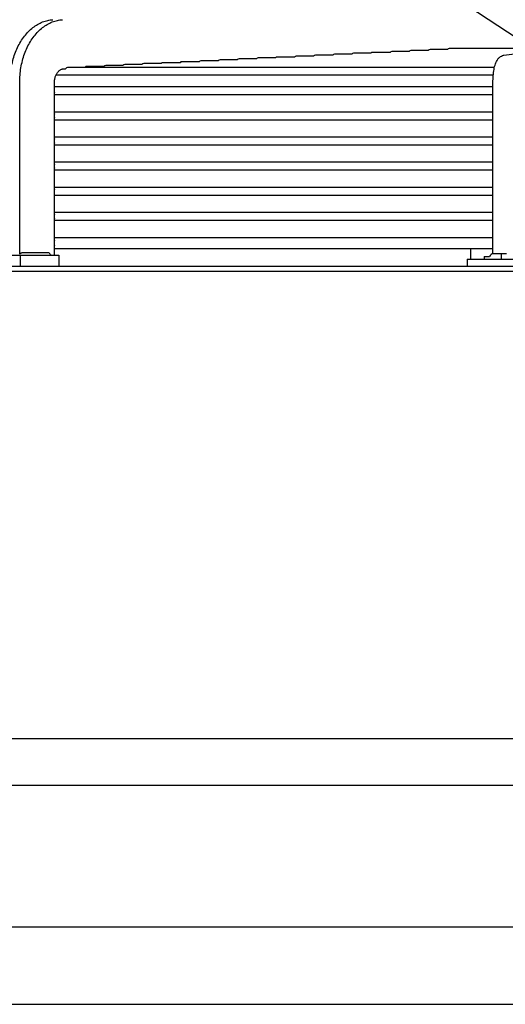
# Model space of a CAD drawing. Units: millimetres. Extents: x 17046 to 32328, y 18593 to 29476.
# Drawn here: x 17392 to 17399, y 18973 to 18988 of the extents above; entities that cross this region are included whole.
import ezdxf

# ---------------------------------------------------------------- set-up
doc = ezdxf.new("R2010")
doc.units = ezdxf.units.MM
doc.header["$LTSCALE"] = 5
doc.layers.add('UNIT', color=6, linetype='Continuous')
doc.styles.add('SUBMITTAL', font='romans.shx', dxfattribs={"width": 0.75})
doc.dimstyles.new('SUBMITTAL', dxfattribs={"dimtxt": 0.09375, "dimasz": 0.09375, "dimexe": 0.03125, "dimexo": 0.0625, "dimgap": 0.0625, "dimtad": 0, "dimdec": 4, "dimzin": 4, "dimdsep": 46, "dimlunit": 4, "dimtxsty": 'SUBMITTAL', "dimcen": 0.09375, "dimclre": 6, "dimadec": 0, "dimazin": 0, "dimtfac": 1, "dimtdec": 0, "dimtofl": 0, "dimtmove": 0, "dimatfit": 3, "dimfxl": 0, "dimfrac": 2, "dimtolj": 1, "dimtzin": 4, "dimarcsym": 0})

msp = doc.modelspace()

# ---------------------------------------------------------------- linework, layer by layer
at = {"layer": 'UNIT'}
for p, q in [((17398.2052, 18987.8889), (17399.1422, 18987.2749)), ((17398.7255, 18987.1783), (17400.7609, 18987.4529)), ((17397.0829, 18987.2196), (17396.8332, 18987.2196)), ((17397.3586, 18987.2331), (17397.1086, 18987.2331)), ((17397.6343, 18987.2466), (17397.3843, 18987.2466)), ((17397.9092, 18987.2601), (17397.66, 18987.2601)), ((17399.4416, 18987.2749), (17397.936, 18987.2749)), ((17394.0577, 18987.0712), (17393.8087, 18987.0712)), ((17394.3324, 18987.0847), (17394.0833, 18987.0847)), ((17394.6071, 18987.0982), (17394.358, 18987.0982)), ((17394.8819, 18987.1117), (17394.6328, 18987.1117)), ((17395.1568, 18987.1252), (17394.9076, 18987.1252)), ((17395.4317, 18987.1387), (17395.1824, 18987.1387)), ((17395.7067, 18987.1522), (17395.4574, 18987.1522)), ((17395.9817, 18987.1657), (17395.7323, 18987.1657)), ((17396.2569, 18987.1792), (17396.0074, 18987.1792)), ((17396.5321, 18987.1926), (17396.2826, 18987.1926)), ((17396.8075, 18987.2061), (17396.5578, 18987.2061)), ((17392.3814, 18986.9824), (17392.4058, 18986.9836)), ((17398.5882, 18987.0037), (17392.4359, 18987.0037)), ((17392.9593, 18987.0172), (17392.7104, 18987.0172)), ((17393.2339, 18987.0307), (17392.9849, 18987.0307)), ((17393.5084, 18987.0442), (17393.2595, 18987.0442)), ((17393.783, 18987.0577), (17393.534, 18987.0577)), ((17391.7458, 18984.3128), (17391.7458, 18986.7856)), ((17392.2469, 18986.6965), (17392.2469, 18986.7856)), ((17392.2696, 18986.8935), (17398.5713, 18986.8935)), ((17398.5664, 18984.3163), (17398.5664, 18986.7856)), ((17398.5664, 18986.7218), (17392.2469, 18986.7218)), ((17392.2469, 18986.3343), (17392.2469, 18986.6368)), ((17392.2469, 18986.6115), (17398.5664, 18986.6115)), ((17398.5664, 18986.3596), (17392.2469, 18986.3596)), ((17392.2469, 18985.9721), (17392.2469, 18986.2746)), ((17392.2469, 18986.2493), (17398.5664, 18986.2493)), ((17398.5664, 18985.9974), (17392.2469, 18985.9974)), ((17392.2469, 18985.6099), (17392.2469, 18985.9124)), ((17392.2469, 18985.8871), (17398.5664, 18985.8871)), ((17398.5664, 18985.6352), (17392.2469, 18985.6352)), ((17392.2469, 18985.2476), (17392.2469, 18985.5502)), ((17392.2469, 18985.5249), (17398.5664, 18985.5249)), ((17398.5664, 18985.2729), (17392.2469, 18985.2729)), ((17392.2469, 18984.8854), (17392.2469, 18985.188)), ((17392.2469, 18985.1627), (17398.5664, 18985.1627)), ((17398.5664, 18984.9107), (17392.2469, 18984.9107)), ((17392.2469, 18984.5074), (17392.2469, 18984.8258)), ((17392.2469, 18984.8005), (17398.5664, 18984.8005)), ((17398.5664, 18984.5485), (17392.2469, 18984.5485)), ((17392.2469, 18984.2966), (17392.2469, 18984.4362)), ((17392.2469, 18984.395), (17398.5664, 18984.395)), ((17398.2499, 18984.2395), (17398.2499, 18984.395)), ((17390.084, 18984.2966), (17392.3111, 18984.2966)), ((17391.7543, 18984.2966), (17391.7543, 18984.1391)), ((17392.1719, 18984.3294), (17391.7875, 18984.3294)), ((17392.3111, 18984.2966), (17392.3111, 18984.1391)), ((17398.1943, 18984.2395), (17407.4462, 18984.2395)), ((17398.1943, 18984.2395), (17398.1943, 18984.1391)), ((17398.4379, 18984.2789), (17398.5167, 18984.2789)), ((17398.4379, 18984.2789), (17398.4379, 18984.2395)), ((17398.7633, 18984.3163), (17398.5664, 18984.3163)), ((17398.6892, 18984.2395), (17398.6892, 18984.3163)), ((17385.9502, 18984.1391), (17419.6903, 18984.1391)), ((17419.6903, 18984.0604), (17385.9502, 18984.0604)), ((17420.773, 18977.3281), (17384.8675, 18977.3281)), ((17331.9452, 18976.6588), (17615.4393, 18976.6588)), ((17615.4393, 18974.6092), (17331.9452, 18974.6092)), ((17336.1952, 18973.4997), (17611.1893, 18973.4997))]:
    msp.add_line(p, q, dxfattribs=at)
msp.add_arc((17398.7037, 18984.1437), 0.2307, 126.49726, 144.15266, dxfattribs=at)
for centre, major_axis, ratio, start_param, end_param in [((17396.8332, 18987.1645), (0, -0.0551), 0.7109269, 3.1415422, 3.8564474), ((17397.1086, 18987.178), (0, -0.0551), 0.7112612, 3.1415352, 3.8564398), ((17397.3843, 18987.1915), (0, -0.0551), 0.7116416, 3.1415269, 3.8564308), ((17397.66, 18987.205), (0, -0.0551), 0.712077, 3.141517, 3.8564199), ((17397.936, 18987.2198), (0, -0.0551), 0.71258, 3.1415074, 3.8909101), ((17393.8087, 18987.0161), (0, -0.0551), 0.7089205, 3.1415765, 3.8564847), ((17394.0833, 18987.0296), (0, -0.0551), 0.7090275, 3.141575, 3.8564831), ((17394.358, 18987.0431), (0, -0.0551), 0.7091442, 3.1415734, 3.8564813), ((17394.6328, 18987.0566), (0, -0.0551), 0.7092719, 3.1415715, 3.8564792), ((17394.9076, 18987.07), (0, -0.0551), 0.7094121, 3.1415694, 3.8564769), ((17395.1824, 18987.0835), (0, -0.0551), 0.7095663, 3.1415669, 3.8564743), ((17395.4574, 18987.097), (0, -0.0551), 0.7097366, 3.1415642, 3.8564713), ((17395.7323, 18987.1105), (0, -0.0551), 0.7099252, 3.141561, 3.8564678), ((17396.0074, 18987.124), (0, -0.0551), 0.7101349, 3.1415573, 3.8564638), ((17396.2826, 18987.1375), (0, -0.0551), 0.710369, 3.141553, 3.8564592), ((17396.5578, 18987.151), (0, -0.0551), 0.7106314, 3.1415481, 3.8564538), ((17392.4359, 18986.9486), (0, -0.0551), 0.7084995, 3.1415818, 4.0233013), ((17392.7104, 18986.9621), (0, -0.0551), 0.708571, 3.141581, 3.8564896), ((17392.9849, 18986.9756), (0, -0.0551), 0.7086482, 3.14158, 3.8564885), ((17393.2595, 18986.9891), (0, -0.0551), 0.7087318, 3.141579, 3.8564874), ((17393.534, 18987.0026), (0, -0.0551), 0.7088222, 3.1415778, 3.8564861), ((17393.1679, 18985.7052), (0, -1.969), 0.7071068, 5.4860047, 5.5095695)]:
    msp.add_ellipse(centre, major_axis=major_axis, ratio=ratio, start_param=start_param, end_param=end_param, dxfattribs=at)
for points, knots in [([(17391.6066, 18986.7856), (17391.6066, 18986.8212), (17391.6081, 18986.8571), (17391.6111, 18986.8925), (17391.614, 18986.9279), (17391.6185, 18986.9629), (17391.6244, 18986.9976), (17391.6303, 18987.0322), (17391.6377, 18987.0666), (17391.6464, 18987.1001), (17391.6552, 18987.1335), (17391.6653, 18987.166), (17391.6768, 18987.1978), (17391.6883, 18987.2295), (17391.7012, 18987.2605), (17391.7152, 18987.2901), (17391.7292, 18987.3198), (17391.7444, 18987.348), (17391.7609, 18987.3751), (17391.7773, 18987.4022), (17391.795, 18987.428), (17391.8135, 18987.4522), (17391.8321, 18987.4763), (17391.8515, 18987.4988), (17391.872, 18987.5196), (17391.8924, 18987.5405), (17391.9139, 18987.5598), (17391.9359, 18987.5771), (17391.9579, 18987.5944), (17391.9806, 18987.6098), (17392.0039, 18987.6234), (17392.0273, 18987.6369), (17392.0513, 18987.6485), (17392.0756, 18987.6581), (17392.0999, 18987.6676), (17392.1244, 18987.6751), (17392.1493, 18987.6805), (17392.1743, 18987.686), (17392.1996, 18987.6894), (17392.2247, 18987.6906)], [0, 0, 0, 0, 0.076921, 0.076921, 0.076921, 0.1538421, 0.1538421, 0.1538421, 0.2307631, 0.2307631, 0.2307631, 0.3076842, 0.3076842, 0.3076842, 0.3846052, 0.3846052, 0.3846052, 0.4615263, 0.4615263, 0.4615263, 0.5384473, 0.5384473, 0.5384473, 0.6153684, 0.6153684, 0.6153684, 0.6922894, 0.6922894, 0.6922894, 0.7692105, 0.7692105, 0.7692105, 0.8461315, 0.8461315, 0.8461315, 0.9230526, 0.9230526, 0.9230526, 1, 1, 1, 1]), ([(17391.7458, 18986.7856), (17391.7458, 18986.8212), (17391.7473, 18986.8571), (17391.7502, 18986.8925), (17391.7532, 18986.9279), (17391.7576, 18986.9629), (17391.7636, 18986.9976), (17391.7695, 18987.0322), (17391.7769, 18987.0666), (17391.7856, 18987.1001), (17391.7944, 18987.1335), (17391.8045, 18987.166), (17391.816, 18987.1978), (17391.8275, 18987.2295), (17391.8403, 18987.2605), (17391.8544, 18987.2901), (17391.8684, 18987.3198), (17391.8836, 18987.348), (17391.9001, 18987.3751), (17391.9165, 18987.4022), (17391.9342, 18987.428), (17391.9527, 18987.4522), (17391.9713, 18987.4763), (17391.9907, 18987.4988), (17392.0112, 18987.5196), (17392.0316, 18987.5405), (17392.0531, 18987.5598), (17392.0751, 18987.5771), (17392.0971, 18987.5944), (17392.1198, 18987.6098), (17392.1431, 18987.6234), (17392.1665, 18987.6369), (17392.1905, 18987.6485), (17392.2148, 18987.6581), (17392.2391, 18987.6676), (17392.2636, 18987.6751), (17392.2885, 18987.6805), (17392.3135, 18987.686), (17392.3388, 18987.6894), (17392.3639, 18987.6906)], [0, 0, 0, 0, 0.076921, 0.076921, 0.076921, 0.1538421, 0.1538421, 0.1538421, 0.2307631, 0.2307631, 0.2307631, 0.3076842, 0.3076842, 0.3076842, 0.3846052, 0.3846052, 0.3846052, 0.4615263, 0.4615263, 0.4615263, 0.5384473, 0.5384473, 0.5384473, 0.6153684, 0.6153684, 0.6153684, 0.6922894, 0.6922894, 0.6922894, 0.7692105, 0.7692105, 0.7692105, 0.8461315, 0.8461315, 0.8461315, 0.9230526, 0.9230526, 0.9230526, 1, 1, 1, 1]), ([(17398.5664, 18986.7856), (17398.5664, 18986.8185), (17398.5678, 18986.8513), (17398.573, 18986.9146), (17398.5768, 18986.9451), (17398.5872, 18987.0019), (17398.5936, 18987.0283), (17398.6102, 18987.0769), (17398.6197, 18987.0993), (17398.6435, 18987.132), (17398.6526, 18987.1425), (17398.6787, 18987.1629), (17398.6969, 18987.173), (17398.7211, 18987.1776), (17398.7233, 18987.178), (17398.7255, 18987.1783)], [1.5707963, 1.5707963, 1.5707963, 1.5707963, 1.8779743, 1.8779743, 2.1851522, 2.1851522, 2.4923302, 2.4923302, 2.7995081, 2.7995081, 2.9409737, 2.9409737, 3.0918576, 3.0918576, 3.1066861, 3.1066861, 3.1066861, 3.1066861]), ([(17392.2469, 18986.7856), (17392.2469, 18986.7934), (17392.2472, 18986.8011), (17392.2478, 18986.8088), (17392.2485, 18986.8165), (17392.2495, 18986.8242), (17392.2507, 18986.8317), (17392.252, 18986.8392), (17392.2536, 18986.8466), (17392.2555, 18986.8539), (17392.2574, 18986.8612), (17392.2596, 18986.8683), (17392.2621, 18986.8752), (17392.2646, 18986.8821), (17392.2674, 18986.8888), (17392.2705, 18986.8952), (17392.2735, 18986.9016), (17392.2768, 18986.9078), (17392.2804, 18986.9137), (17392.284, 18986.9196), (17392.2878, 18986.9252), (17392.2918, 18986.9304), (17392.2959, 18986.9357), (17392.3001, 18986.9406), (17392.3046, 18986.9452), (17392.309, 18986.9497), (17392.3137, 18986.9539), (17392.3185, 18986.9576), (17392.3233, 18986.9614), (17392.3282, 18986.9648), (17392.3333, 18986.9677), (17392.3384, 18986.9707), (17392.3436, 18986.9732), (17392.3489, 18986.9753), (17392.3542, 18986.9773), (17392.3596, 18986.979), (17392.365, 18986.9802), (17392.3704, 18986.9814), (17392.3759, 18986.9821), (17392.3814, 18986.9824)], [0, 0, 0, 0, 0.076921, 0.076921, 0.076921, 0.153842, 0.153842, 0.153842, 0.230763, 0.230763, 0.230763, 0.307684, 0.307684, 0.307684, 0.384605, 0.384605, 0.384605, 0.461526, 0.461526, 0.461526, 0.538447, 0.538447, 0.538447, 0.615368, 0.615368, 0.615368, 0.692289, 0.692289, 0.692289, 0.7692101, 0.7692101, 0.7692101, 0.8461311, 0.8461311, 0.8461311, 0.9230521, 0.9230521, 0.9230521, 1, 1, 1, 1]), ([(17392.2469, 18986.6965), (17392.2456, 18986.6936), (17392.2445, 18986.6906), (17392.2418, 18986.6814), (17392.2407, 18986.6734), (17392.2407, 18986.6666)], [0.754611842, 0.754611842, 0.754611842, 0.754611842, 0.778331745, 0.778331745, 0.830133896, 0.830133896, 0.830133896, 0.830133896]), ([(17392.2407, 18986.6666), (17392.2407, 18986.6599), (17392.2418, 18986.6519), (17392.2445, 18986.6427), (17392.2456, 18986.6397), (17392.2469, 18986.6368)], [0, 0, 0, 0, 0.051802151, 0.051802151, 0.075522054, 0.075522054, 0.075522054, 0.075522054]), ([(17392.2469, 18986.3343), (17392.2456, 18986.3314), (17392.2445, 18986.3284), (17392.2418, 18986.3192), (17392.2407, 18986.3112), (17392.2407, 18986.3044)], [0.754611842, 0.754611842, 0.754611842, 0.754611842, 0.778331745, 0.778331745, 0.830133896, 0.830133896, 0.830133896, 0.830133896]), ([(17392.2407, 18986.3044), (17392.2407, 18986.2976), (17392.2418, 18986.2896), (17392.2445, 18986.2805), (17392.2456, 18986.2775), (17392.2469, 18986.2746)], [0, 0, 0, 0, 0.051802151, 0.051802151, 0.075522054, 0.075522054, 0.075522054, 0.075522054]), ([(17392.2469, 18985.9721), (17392.2456, 18985.9692), (17392.2445, 18985.9662), (17392.2418, 18985.957), (17392.2407, 18985.949), (17392.2407, 18985.9422)], [-0.075522054, -0.075522054, -0.075522054, -0.075522054, -0.051802151, -0.051802151, 0, 0, 0, 0]), ([(17392.2407, 18985.9422), (17392.2407, 18985.9354), (17392.2418, 18985.9274), (17392.2445, 18985.9183), (17392.2456, 18985.9153), (17392.2469, 18985.9124)], [-0.830133896, -0.830133896, -0.830133896, -0.830133896, -0.778331745, -0.778331745, -0.754611842, -0.754611842, -0.754611842, -0.754611842]), ([(17392.2469, 18985.6099), (17392.2456, 18985.607), (17392.2445, 18985.604), (17392.2418, 18985.5948), (17392.2407, 18985.5868), (17392.2407, 18985.58)], [-0.075522054, -0.075522054, -0.075522054, -0.075522054, -0.051802151, -0.051802151, 0, 0, 0, 0]), ([(17392.2407, 18985.58), (17392.2407, 18985.5732), (17392.2418, 18985.5652), (17392.2445, 18985.5561), (17392.2456, 18985.5531), (17392.2469, 18985.5502)], [-0.830133897, -0.830133897, -0.830133897, -0.830133897, -0.778331746, -0.778331746, -0.754611843, -0.754611843, -0.754611843, -0.754611843]), ([(17392.2469, 18985.2476), (17392.2456, 18985.2448), (17392.2445, 18985.2418), (17392.2418, 18985.2326), (17392.2407, 18985.2246), (17392.2407, 18985.2178)], [-0.075522054, -0.075522054, -0.075522054, -0.075522054, -0.051802151, -0.051802151, 0, 0, 0, 0]), ([(17392.2407, 18985.2178), (17392.2407, 18985.211), (17392.2418, 18985.203), (17392.2445, 18985.1939), (17392.2456, 18985.1909), (17392.2469, 18985.188)], [-0.830133897, -0.830133897, -0.830133897, -0.830133897, -0.77830675, -0.77830675, -0.754610412, -0.754610412, -0.754610412, -0.754610412]), ([(17392.2469, 18984.8854), (17392.2456, 18984.8826), (17392.2445, 18984.8796), (17392.2418, 18984.8704), (17392.2407, 18984.8624), (17392.2407, 18984.8556)], [-0.075522054, -0.075522054, -0.075522054, -0.075522054, -0.051802151, -0.051802151, 0, 0, 0, 0]), ([(17392.2407, 18984.8556), (17392.2407, 18984.8488), (17392.2418, 18984.8408), (17392.2445, 18984.8317), (17392.2456, 18984.8287), (17392.2469, 18984.8258)], [0, 0, 0, 0, 0.051802151, 0.051802151, 0.075522054, 0.075522054, 0.075522054, 0.075522054]), ([(17392.2469, 18984.5074), (17392.2461, 18984.5053), (17392.2454, 18984.5032), (17392.2422, 18984.4924), (17392.2407, 18984.4812), (17392.2407, 18984.4718)], [1.067161101, 1.067161101, 1.067161101, 1.067161101, 1.084108004, 1.084108004, 1.156260963, 1.156260963, 1.156260963, 1.156260963]), ([(17392.2407, 18984.4718), (17392.2407, 18984.4623), (17392.2422, 18984.4512), (17392.2454, 18984.4404), (17392.2461, 18984.4382), (17392.2469, 18984.4362)], [-1.156260963, -1.156260963, -1.156260963, -1.156260963, -1.084108004, -1.084108004, -1.067161101, -1.067161101, -1.067161101, -1.067161101]), ([(17391.7875, 18984.3294), (17391.7863, 18984.3294), (17391.7851, 18984.3293), (17391.784, 18984.3292), (17391.7828, 18984.3292), (17391.7816, 18984.329), (17391.7804, 18984.3288), (17391.7792, 18984.3287), (17391.778, 18984.3285), (17391.7768, 18984.3282), (17391.7767, 18984.3282), (17391.7766, 18984.3281), (17391.7765, 18984.3281), (17391.7754, 18984.3279), (17391.7743, 18984.3276), (17391.7732, 18984.3273), (17391.772, 18984.3269), (17391.7707, 18984.3265), (17391.7695, 18984.3261), (17391.7683, 18984.3256), (17391.767, 18984.3251), (17391.7658, 18984.3246), (17391.7655, 18984.3245), (17391.7652, 18984.3243), (17391.7649, 18984.3242), (17391.764, 18984.3238), (17391.763, 18984.3233), (17391.762, 18984.3229), (17391.7608, 18984.3222), (17391.7595, 18984.3216), (17391.7582, 18984.3208), (17391.7569, 18984.3201), (17391.7555, 18984.3193), (17391.7542, 18984.3185), (17391.7535, 18984.3181), (17391.7528, 18984.3176), (17391.7521, 18984.3172), (17391.7514, 18984.3167), (17391.7507, 18984.3163), (17391.7501, 18984.3158), (17391.7487, 18984.3149), (17391.7472, 18984.3139), (17391.7458, 18984.3128)], [0, 0, 0, 0, 0.0909091, 0.0909091, 0.0909091, 0.1818182, 0.1818182, 0.1818182, 0.2727273, 0.2727273, 0.2727273, 0.2797096, 0.2797096, 0.2797096, 0.3636364, 0.3636364, 0.3636364, 0.4545455, 0.4545455, 0.4545455, 0.5454545, 0.5454545, 0.5454545, 0.5668899, 0.5668899, 0.5668899, 0.6363636, 0.6363636, 0.6363636, 0.7272727, 0.7272727, 0.7272727, 0.8181818, 0.8181818, 0.8181818, 0.8653352, 0.8653352, 0.8653352, 0.9090909, 0.9090909, 0.9090909, 1, 1, 1, 1])]:
    msp.add_open_spline(points, degree=3, knots=knots, dxfattribs=at)

# ---------------------------------------------------------------- leaders
for points in [[(17380.4177, 18980.8702), (17393.4898, 18999.1166)], [(17566.9669, 18980.8702), (17555.3922, 18999.1166), (17393.4898, 18999.1166)]]:
    msp.add_leader(points, dimstyle='SUBMITTAL', override={"dimscale": 36, "dimarcsym": 1}, dxfattribs=at)

doc.saveas('drawing.dxf')
